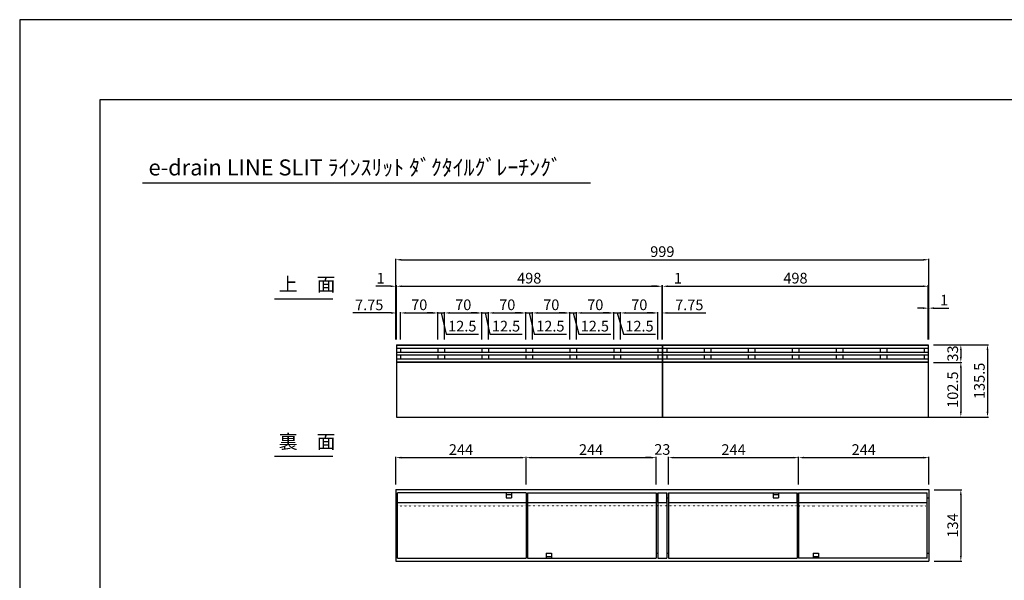
# Model space of a CAD drawing. Units: millimetres. Extents: x -5940 to -2970, y 0 to 2100.
# Drawn here: x -5940 to -4094, y 1050 to 2100 of the extents above; entities that cross this region are included whole.
import ezdxf

# ---------------------------------------------------------------- set-up
doc = ezdxf.new("R2010")
doc.units = ezdxf.units.MM
doc.linetypes.add('点線', pattern=[1.75, 0.25, -1.5])
doc.layers.get('0').update_dxf_attribs({"lineweight": 9})
doc.layers.add('図面枠', color=7, linetype='Continuous')
doc.layers.add('ﾚｲﾔ1', color=7, linetype='Continuous')
doc.layers.add('用紙枠', color=6, linetype='Continuous', plot=False)
doc.styles.add('Dimsmall', font='arial.ttf', dxfattribs={"height": 20})
doc.styles.add('LeaderLine', font='txt', dxfattribs={"height": 25})
doc.dimstyles.new('DimStyle', dxfattribs={"dimscale": 10, "dimtxt": 20, "dimasz": 1, "dimexe": 0.18, "dimexo": 1, "dimgap": 0.5, "dimtad": 1, "dimdec": 0, "dimzin": 0, "dimdsep": 46, "dimtxsty": 'Dimsmall', "dimcen": 0.09, "dimadec": 0, "dimazin": 0, "dimtfac": 1, "dimtdec": 0, "dimtofl": 0, "dimtmove": 0, "dimatfit": 3, "dimfxl": 1, "dimtolj": 1, "dimtzin": 0, "dimarcsym": 0})

# ---------------------------------------------------------------- blocks, each defined once
blk = doc.blocks.new('*D543')
at = {"color": 0, "lineweight": -2}
for p, q in [((-5234.9, 1229.7), (-5234.9, 1281.5)), ((-5224.9, 1279.7), (-5000.9, 1279.7)), ((-4990.9, 1229.7), (-4990.9, 1281.5))]:
    blk.add_line(p, q, dxfattribs=at)
at = {"color": 0}
for points in [[(-5224.9, 1281.4), (-5224.9, 1278.1), (-5234.9, 1279.7)], [(-5000.9, 1281.4), (-5000.9, 1278.1), (-4990.9, 1279.7)]]:
    blk.add_solid(points, dxfattribs=at)
at = {"layer": 'Defpoints', "color": 0}
for p in [(-4990.9, 1279.7), (-5234.9, 1219.7), (-4990.9, 1219.7)]:
    blk.add_point(p, dxfattribs=at)
at = {"color": 0, "insert": (-5112.9, 1294.8), "char_height": 20, "attachment_point": 5, "style": 'Dimsmall'}
blk.add_mtext('\\A1;244', dxfattribs=at)
blk = doc.blocks.new('*D544')
at = {"color": 0, "lineweight": -2}
for p, q in [((-4990.9, 1229.7), (-4990.9, 1281.5)), ((-4980.9, 1279.7), (-4756.9, 1279.7)), ((-4746.9, 1229.7), (-4746.9, 1281.5))]:
    blk.add_line(p, q, dxfattribs=at)
at = {"color": 0}
for points in [[(-4980.9, 1281.4), (-4980.9, 1278.1), (-4990.9, 1279.7)], [(-4756.9, 1281.4), (-4756.9, 1278.1), (-4746.9, 1279.7)]]:
    blk.add_solid(points, dxfattribs=at)
at = {"layer": 'Defpoints', "color": 0}
for p in [(-4746.9, 1279.7), (-4990.9, 1219.7), (-4746.9, 1219.7)]:
    blk.add_point(p, dxfattribs=at)
at = {"color": 0, "insert": (-4868.9, 1294.8), "char_height": 20, "attachment_point": 5, "style": 'Dimsmall'}
blk.add_mtext('\\A1;244', dxfattribs=at)
blk = doc.blocks.new('*D545')
at = {"color": 0, "lineweight": -2}
for p, q in [((-4756.9, 1279.7), (-4766.9, 1279.7)), ((-4746.9, 1229.7), (-4746.9, 1281.5)), ((-4723.9, 1229.7), (-4723.9, 1281.5)), ((-4713.9, 1279.7), (-4703.9, 1279.7))]:
    blk.add_line(p, q, dxfattribs=at)
at = {"color": 0}
for points in [[(-4756.9, 1281.4), (-4756.9, 1278.1), (-4746.9, 1279.7)], [(-4713.9, 1281.4), (-4713.9, 1278.1), (-4723.9, 1279.7)]]:
    blk.add_solid(points, dxfattribs=at)
at = {"layer": 'Defpoints', "color": 0}
for p in [(-4723.9, 1279.7), (-4746.9, 1219.7), (-4723.9, 1219.7)]:
    blk.add_point(p, dxfattribs=at)
at = {"color": 0, "insert": (-4735.4, 1295), "char_height": 20, "attachment_point": 5, "style": 'Dimsmall'}
blk.add_mtext('\\A1;23', dxfattribs=at)
blk = doc.blocks.new('*D546')
at = {"color": 0, "lineweight": -2}
for p, q in [((-4723.9, 1229.7), (-4723.9, 1281.5)), ((-4713.9, 1279.7), (-4489.9, 1279.7)), ((-4479.9, 1229.7), (-4479.9, 1281.5))]:
    blk.add_line(p, q, dxfattribs=at)
at = {"color": 0}
for points in [[(-4713.9, 1281.4), (-4713.9, 1278.1), (-4723.9, 1279.7)], [(-4489.9, 1281.4), (-4489.9, 1278.1), (-4479.9, 1279.7)]]:
    blk.add_solid(points, dxfattribs=at)
at = {"layer": 'Defpoints', "color": 0}
for p in [(-4479.9, 1279.7), (-4723.9, 1219.7), (-4479.9, 1219.7)]:
    blk.add_point(p, dxfattribs=at)
at = {"color": 0, "insert": (-4601.9, 1294.8), "char_height": 20, "attachment_point": 5, "style": 'Dimsmall'}
blk.add_mtext('\\A1;244', dxfattribs=at)
blk = doc.blocks.new('*D547')
at = {"color": 0, "lineweight": -2}
for p, q in [((-4479.9, 1229.7), (-4479.9, 1281.5)), ((-4469.9, 1279.7), (-4245.9, 1279.7)), ((-4235.9, 1229.7), (-4235.9, 1281.5))]:
    blk.add_line(p, q, dxfattribs=at)
at = {"color": 0}
for points in [[(-4469.9, 1281.4), (-4469.9, 1278.1), (-4479.9, 1279.7)], [(-4245.9, 1281.4), (-4245.9, 1278.1), (-4235.9, 1279.7)]]:
    blk.add_solid(points, dxfattribs=at)
at = {"layer": 'Defpoints', "color": 0}
for p in [(-4235.9, 1279.7), (-4479.9, 1219.7), (-4235.9, 1219.7)]:
    blk.add_point(p, dxfattribs=at)
at = {"color": 0, "insert": (-4357.9, 1294.8), "char_height": 20, "attachment_point": 5, "style": 'Dimsmall'}
blk.add_mtext('\\A1;244', dxfattribs=at)
blk = doc.blocks.new('*D548')
at = {"color": 0, "lineweight": -2}
for p, q in [((-4225.9, 1219.7), (-4174.1, 1219.7)), ((-4175.9, 1209.7), (-4175.9, 1095.7)), ((-4225.9, 1085.7), (-4174.1, 1085.7))]:
    blk.add_line(p, q, dxfattribs=at)
at = {"color": 0}
for points in [[(-4177.5, 1209.7), (-4174.2, 1209.7), (-4175.9, 1219.7)], [(-4177.5, 1095.7), (-4174.2, 1095.7), (-4175.9, 1085.7)]]:
    blk.add_solid(points, dxfattribs=at)
at = {"layer": 'Defpoints', "color": 0}
for p in [(-4235.9, 1219.7), (-4235.9, 1085.7), (-4175.9, 1085.7)]:
    blk.add_point(p, dxfattribs=at)
at = {"color": 0, "insert": (-4191.1, 1152.7), "char_height": 20, "attachment_point": 5, "rotation": 90, "style": 'Dimsmall'}
blk.add_mtext('\\A1;134', dxfattribs=at)
blk = doc.blocks.new('*D549')
at = {"color": 0, "lineweight": -2}
for p, q in [((-4226.9, 1458.2), (-4174.1, 1458.2)), ((-4175.9, 1448.2), (-4175.9, 1365.7)), ((-4226.9, 1355.7), (-4174.1, 1355.7))]:
    blk.add_line(p, q, dxfattribs=at)
at = {"color": 0}
for points in [[(-4177.5, 1448.2), (-4174.2, 1448.2), (-4175.9, 1458.2)], [(-4177.5, 1365.7), (-4174.2, 1365.7), (-4175.9, 1355.7)]]:
    blk.add_solid(points, dxfattribs=at)
at = {"layer": 'Defpoints', "color": 0}
for p in [(-4236.9, 1458.2), (-4236.9, 1355.7), (-4175.9, 1355.7)]:
    blk.add_point(p, dxfattribs=at)
at = {"color": 0, "insert": (-4191.1, 1407), "char_height": 20, "attachment_point": 5, "rotation": 90, "style": 'Dimsmall'}
blk.add_mtext('\\A1;102.5', dxfattribs=at)
blk = doc.blocks.new('*D550')
at = {"color": 0, "lineweight": -2}
for p, q in [((-4226.9, 1491.2), (-4174.1, 1491.2)), ((-4175.9, 1481.2), (-4175.9, 1468.2)), ((-4226.9, 1458.2), (-4174.1, 1458.2))]:
    blk.add_line(p, q, dxfattribs=at)
at = {"color": 0}
for points in [[(-4177.5, 1481.2), (-4174.2, 1481.2), (-4175.9, 1491.2)], [(-4177.5, 1468.2), (-4174.2, 1468.2), (-4175.9, 1458.2)]]:
    blk.add_solid(points, dxfattribs=at)
at = {"layer": 'Defpoints', "color": 0}
for p in [(-4236.9, 1491.2), (-4236.9, 1458.2), (-4175.9, 1458.2)]:
    blk.add_point(p, dxfattribs=at)
at = {"color": 0, "insert": (-4191.1, 1474.7), "char_height": 20, "attachment_point": 5, "rotation": 90, "style": 'Dimsmall'}
blk.add_mtext('\\A1;33', dxfattribs=at)
blk = doc.blocks.new('*D551')
at = {"color": 0, "lineweight": -2}
for p, q in [((-4226.9, 1491.2), (-4124.1, 1491.2)), ((-4125.9, 1481.2), (-4125.9, 1365.7)), ((-4299.3, 1355.7), (-4124.1, 1355.7))]:
    blk.add_line(p, q, dxfattribs=at)
at = {"color": 0}
for points in [[(-4127.6, 1481.2), (-4124.2, 1481.2), (-4125.9, 1491.2)], [(-4127.6, 1365.7), (-4124.2, 1365.7), (-4125.9, 1355.7)]]:
    blk.add_solid(points, dxfattribs=at)
at = {"layer": 'Defpoints', "color": 0}
for p in [(-4236.9, 1491.2), (-4309.3, 1355.7), (-4125.9, 1355.7)]:
    blk.add_point(p, dxfattribs=at)
at = {"color": 0, "insert": (-4141.1, 1423.5), "char_height": 20, "attachment_point": 5, "rotation": 90, "style": 'Dimsmall'}
blk.add_mtext('\\A1;135.5', dxfattribs=at)
blk = doc.blocks.new('*D579')
at = {"color": 0, "lineweight": -2}
for p, q in [((-5243.9, 1550.7), (-5315.8, 1550.7)), ((-5233.9, 1501.2), (-5233.9, 1552.5)), ((-5226.1, 1501.2), (-5226.1, 1552.5)), ((-5216.1, 1550.7), (-5206.1, 1550.7))]:
    blk.add_line(p, q, dxfattribs=at)
at = {"color": 0}
for points in [[(-5243.9, 1552.4), (-5243.9, 1549.1), (-5233.9, 1550.7)], [(-5216.1, 1552.4), (-5216.1, 1549.1), (-5226.1, 1550.7)]]:
    blk.add_solid(points, dxfattribs=at)
at = {"layer": 'Defpoints', "color": 0}
for p in [(-5233.9, 1550.7), (-5233.9, 1491.2), (-5226.1, 1491.2)]:
    blk.add_point(p, dxfattribs=at)
at = {"color": 0, "insert": (-5284.8, 1565.9), "char_height": 20, "attachment_point": 5, "style": 'Dimsmall'}
blk.add_mtext('\\A1;7.75', dxfattribs=at)
blk = doc.blocks.new('*D580')
at = {"color": 0, "lineweight": -2}
for p, q in [((-5226.1, 1501.2), (-5226.1, 1552.5)), ((-5216.1, 1550.7), (-5166.1, 1550.7)), ((-5156.1, 1501.2), (-5156.1, 1552.5))]:
    blk.add_line(p, q, dxfattribs=at)
at = {"color": 0}
for points in [[(-5216.1, 1552.4), (-5216.1, 1549.1), (-5226.1, 1550.7)], [(-5166.1, 1552.4), (-5166.1, 1549.1), (-5156.1, 1550.7)]]:
    blk.add_solid(points, dxfattribs=at)
at = {"layer": 'Defpoints', "color": 0}
for p in [(-5156.1, 1550.7), (-5226.1, 1491.2), (-5156.1, 1491.2)]:
    blk.add_point(p, dxfattribs=at)
at = {"color": 0, "insert": (-5191.1, 1566), "char_height": 20, "attachment_point": 5, "style": 'Dimsmall'}
blk.add_mtext('\\A1;70', dxfattribs=at)
blk = doc.blocks.new('*D581')
at = {"color": 0, "lineweight": -2}
for p, q in [((-5166.1, 1550.7), (-5176.1, 1550.7)), ((-5156.1, 1501.2), (-5156.1, 1552.5)), ((-5156.1, 1550.7), (-5143.6, 1550.7)), ((-5149.9, 1550.7), (-5140.5, 1510.8)), ((-5143.6, 1501.2), (-5143.6, 1552.5)), ((-5133.6, 1550.7), (-5123.6, 1550.7)), ((-5140.5, 1510.8), (-5080.3, 1510.8))]:
    blk.add_line(p, q, dxfattribs=at)
at = {"color": 0}
for points in [[(-5166.1, 1552.4), (-5166.1, 1549.1), (-5156.1, 1550.7)], [(-5133.6, 1552.4), (-5133.6, 1549.1), (-5143.6, 1550.7)]]:
    blk.add_solid(points, dxfattribs=at)
at = {"layer": 'Defpoints', "color": 0}
for p in [(-5143.6, 1550.7), (-5156.1, 1491.2), (-5143.6, 1491.2)]:
    blk.add_point(p, dxfattribs=at)
at = {"color": 0, "insert": (-5110.4, 1526), "char_height": 20, "attachment_point": 5, "style": 'Dimsmall'}
blk.add_mtext('\\A1;12.5', dxfattribs=at)
blk = doc.blocks.new('*D592')
at = {"color": 0, "lineweight": -2}
for p, q in [((-5143.6, 1501.2), (-5143.6, 1552.5)), ((-5133.6, 1550.7), (-5083.6, 1550.7)), ((-5073.6, 1501.2), (-5073.6, 1552.5))]:
    blk.add_line(p, q, dxfattribs=at)
at = {"color": 0}
for points in [[(-5133.6, 1552.4), (-5133.6, 1549.1), (-5143.6, 1550.7)], [(-5083.6, 1552.4), (-5083.6, 1549.1), (-5073.6, 1550.7)]]:
    blk.add_solid(points, dxfattribs=at)
at = {"layer": 'Defpoints', "color": 0}
for p in [(-5073.6, 1550.7), (-5143.6, 1491.2), (-5073.6, 1491.2)]:
    blk.add_point(p, dxfattribs=at)
at = {"color": 0, "insert": (-5108.6, 1566), "char_height": 20, "attachment_point": 5, "style": 'Dimsmall'}
blk.add_mtext('\\A1;70', dxfattribs=at)
blk = doc.blocks.new('*D582')
at = {"color": 0, "lineweight": -2}
for p, q in [((-5083.6, 1550.7), (-5093.6, 1550.7)), ((-5073.6, 1501.2), (-5073.6, 1552.5)), ((-5073.6, 1550.7), (-5061.1, 1550.7)), ((-5067.4, 1550.7), (-5058.5, 1510.8)), ((-5061.1, 1502.2), (-5061.1, 1552.5)), ((-5051.1, 1550.7), (-5041.1, 1550.7)), ((-5058.5, 1510.8), (-4998.2, 1510.8))]:
    blk.add_line(p, q, dxfattribs=at)
at = {"color": 0}
for points in [[(-5083.6, 1552.4), (-5083.6, 1549.1), (-5073.6, 1550.7)], [(-5051.1, 1552.4), (-5051.1, 1549.1), (-5061.1, 1550.7)]]:
    blk.add_solid(points, dxfattribs=at)
at = {"layer": 'Defpoints', "color": 0}
for p in [(-5061.1, 1550.7), (-5073.6, 1491.2), (-5061.1, 1492.2)]:
    blk.add_point(p, dxfattribs=at)
at = {"color": 0, "insert": (-5028.4, 1526), "char_height": 20, "attachment_point": 5, "style": 'Dimsmall'}
blk.add_mtext('\\A1;12.5', dxfattribs=at)
blk = doc.blocks.new('*D583')
at = {"color": 0, "lineweight": -2}
for p, q in [((-5061.1, 1501.2), (-5061.1, 1552.5)), ((-5051.1, 1550.7), (-5001.1, 1550.7)), ((-4991.1, 1501.2), (-4991.1, 1552.5))]:
    blk.add_line(p, q, dxfattribs=at)
at = {"color": 0}
for points in [[(-5051.1, 1552.4), (-5051.1, 1549.1), (-5061.1, 1550.7)], [(-5001.1, 1552.4), (-5001.1, 1549.1), (-4991.1, 1550.7)]]:
    blk.add_solid(points, dxfattribs=at)
at = {"layer": 'Defpoints', "color": 0}
for p in [(-4991.1, 1550.7), (-5061.1, 1491.2), (-4991.1, 1491.2)]:
    blk.add_point(p, dxfattribs=at)
at = {"color": 0, "insert": (-5026.1, 1566), "char_height": 20, "attachment_point": 5, "style": 'Dimsmall'}
blk.add_mtext('\\A1;70', dxfattribs=at)
blk = doc.blocks.new('*D584')
at = {"color": 0, "lineweight": -2}
for p, q in [((-5001.1, 1550.7), (-5011.1, 1550.7)), ((-4991.1, 1501.2), (-4991.1, 1552.5)), ((-4991.1, 1550.7), (-4978.6, 1550.7)), ((-4984.9, 1550.7), (-4975.4, 1510.8)), ((-4978.6, 1501.2), (-4978.6, 1552.5)), ((-4968.6, 1550.7), (-4958.6, 1550.7)), ((-4975.4, 1510.8), (-4915.1, 1510.8))]:
    blk.add_line(p, q, dxfattribs=at)
at = {"color": 0}
for points in [[(-5001.1, 1552.4), (-5001.1, 1549.1), (-4991.1, 1550.7)], [(-4968.6, 1552.4), (-4968.6, 1549.1), (-4978.6, 1550.7)]]:
    blk.add_solid(points, dxfattribs=at)
at = {"layer": 'Defpoints', "color": 0}
for p in [(-4978.6, 1550.7), (-4991.1, 1491.2), (-4978.6, 1491.2)]:
    blk.add_point(p, dxfattribs=at)
at = {"color": 0, "insert": (-4945.3, 1526), "char_height": 20, "attachment_point": 5, "style": 'Dimsmall'}
blk.add_mtext('\\A1;12.5', dxfattribs=at)
blk = doc.blocks.new('*D585')
at = {"color": 0, "lineweight": -2}
for p, q in [((-4978.6, 1501.2), (-4978.6, 1552.5)), ((-4968.6, 1550.7), (-4918.6, 1550.7)), ((-4908.6, 1501.2), (-4908.6, 1552.5))]:
    blk.add_line(p, q, dxfattribs=at)
at = {"color": 0}
for points in [[(-4968.6, 1552.4), (-4968.6, 1549.1), (-4978.6, 1550.7)], [(-4918.6, 1552.4), (-4918.6, 1549.1), (-4908.6, 1550.7)]]:
    blk.add_solid(points, dxfattribs=at)
at = {"layer": 'Defpoints', "color": 0}
for p in [(-4908.6, 1550.7), (-4978.6, 1491.2), (-4908.6, 1491.2)]:
    blk.add_point(p, dxfattribs=at)
at = {"color": 0, "insert": (-4943.6, 1566), "char_height": 20, "attachment_point": 5, "style": 'Dimsmall'}
blk.add_mtext('\\A1;70', dxfattribs=at)
blk = doc.blocks.new('*D586')
at = {"color": 0, "lineweight": -2}
for p, q in [((-4918.6, 1550.7), (-4928.6, 1550.7)), ((-4908.6, 1501.2), (-4908.6, 1552.5)), ((-4908.6, 1550.7), (-4896.1, 1550.7)), ((-4902.4, 1550.7), (-4892, 1510.8)), ((-4896.1, 1501.2), (-4896.1, 1552.5)), ((-4886.1, 1550.7), (-4876.1, 1550.7)), ((-4892, 1510.8), (-4831.7, 1510.8))]:
    blk.add_line(p, q, dxfattribs=at)
at = {"color": 0}
for points in [[(-4918.6, 1552.4), (-4918.6, 1549.1), (-4908.6, 1550.7)], [(-4886.1, 1552.4), (-4886.1, 1549.1), (-4896.1, 1550.7)]]:
    blk.add_solid(points, dxfattribs=at)
at = {"layer": 'Defpoints', "color": 0}
for p in [(-4896.1, 1550.7), (-4908.6, 1491.2), (-4896.1, 1491.2)]:
    blk.add_point(p, dxfattribs=at)
at = {"color": 0, "insert": (-4861.9, 1526), "char_height": 20, "attachment_point": 5, "style": 'Dimsmall'}
blk.add_mtext('\\A1;12.5', dxfattribs=at)
blk = doc.blocks.new('*D587')
at = {"color": 0, "lineweight": -2}
for p, q in [((-4896.1, 1501.2), (-4896.1, 1552.5)), ((-4886.1, 1550.7), (-4836.1, 1550.7)), ((-4826.1, 1501.2), (-4826.1, 1552.5))]:
    blk.add_line(p, q, dxfattribs=at)
at = {"color": 0}
for points in [[(-4886.1, 1552.4), (-4886.1, 1549.1), (-4896.1, 1550.7)], [(-4836.1, 1552.4), (-4836.1, 1549.1), (-4826.1, 1550.7)]]:
    blk.add_solid(points, dxfattribs=at)
at = {"layer": 'Defpoints', "color": 0}
for p in [(-4826.1, 1550.7), (-4896.1, 1491.2), (-4826.1, 1491.2)]:
    blk.add_point(p, dxfattribs=at)
at = {"color": 0, "insert": (-4861.1, 1566), "char_height": 20, "attachment_point": 5, "style": 'Dimsmall'}
blk.add_mtext('\\A1;70', dxfattribs=at)
blk = doc.blocks.new('*D588')
at = {"color": 0, "lineweight": -2}
for p, q in [((-4836.1, 1550.7), (-4846.1, 1550.7)), ((-4826.1, 1501.2), (-4826.1, 1552.5)), ((-4826.1, 1550.7), (-4813.6, 1550.7)), ((-4819.9, 1550.7), (-4808.3, 1510.8)), ((-4813.6, 1501.2), (-4813.6, 1552.5)), ((-4803.6, 1550.7), (-4793.6, 1550.7)), ((-4808.3, 1510.8), (-4748.1, 1510.8))]:
    blk.add_line(p, q, dxfattribs=at)
at = {"color": 0}
for points in [[(-4836.1, 1552.4), (-4836.1, 1549.1), (-4826.1, 1550.7)], [(-4803.6, 1552.4), (-4803.6, 1549.1), (-4813.6, 1550.7)]]:
    blk.add_solid(points, dxfattribs=at)
at = {"layer": 'Defpoints', "color": 0}
for p in [(-4813.6, 1550.7), (-4826.1, 1491.2), (-4813.6, 1491.2)]:
    blk.add_point(p, dxfattribs=at)
at = {"color": 0, "insert": (-4778.2, 1526), "char_height": 20, "attachment_point": 5, "style": 'Dimsmall'}
blk.add_mtext('\\A1;12.5', dxfattribs=at)
blk = doc.blocks.new('*D589')
at = {"color": 0, "lineweight": -2}
for p, q in [((-4813.6, 1501.2), (-4813.6, 1552.5)), ((-4803.6, 1550.7), (-4753.6, 1550.7)), ((-4743.6, 1501.2), (-4743.6, 1552.5))]:
    blk.add_line(p, q, dxfattribs=at)
at = {"color": 0}
for points in [[(-4803.6, 1552.4), (-4803.6, 1549.1), (-4813.6, 1550.7)], [(-4753.6, 1552.4), (-4753.6, 1549.1), (-4743.6, 1550.7)]]:
    blk.add_solid(points, dxfattribs=at)
at = {"layer": 'Defpoints', "color": 0}
for p in [(-4743.6, 1550.7), (-4813.6, 1491.2), (-4743.6, 1491.2)]:
    blk.add_point(p, dxfattribs=at)
at = {"color": 0, "insert": (-4778.6, 1566), "char_height": 20, "attachment_point": 5, "style": 'Dimsmall'}
blk.add_mtext('\\A1;70', dxfattribs=at)
blk = doc.blocks.new('*D590')
at = {"color": 0, "lineweight": -2}
for p, q in [((-4753.6, 1550.7), (-4763.6, 1550.7)), ((-4743.6, 1501.2), (-4743.6, 1552.5)), ((-4735.9, 1501.2), (-4735.9, 1552.5)), ((-4725.9, 1550.7), (-4653.9, 1550.7))]:
    blk.add_line(p, q, dxfattribs=at)
at = {"color": 0}
for points in [[(-4753.6, 1552.4), (-4753.6, 1549.1), (-4743.6, 1550.7)], [(-4725.9, 1552.4), (-4725.9, 1549.1), (-4735.9, 1550.7)]]:
    blk.add_solid(points, dxfattribs=at)
at = {"layer": 'Defpoints', "color": 0}
for p in [(-4735.9, 1550.7), (-4743.6, 1491.2), (-4735.9, 1491.2)]:
    blk.add_point(p, dxfattribs=at)
at = {"color": 0, "insert": (-4684.9, 1565.9), "char_height": 20, "attachment_point": 5, "style": 'Dimsmall'}
blk.add_mtext('\\A1;7.75', dxfattribs=at)
blk = doc.blocks.new('*D591')
at = {"color": 0, "lineweight": -2}
for p, q in [((-5233.9, 1501.2), (-5233.9, 1602.5)), ((-5223.9, 1600.7), (-4745.9, 1600.7)), ((-4735.9, 1501.2), (-4735.9, 1602.5))]:
    blk.add_line(p, q, dxfattribs=at)
at = {"color": 0}
for points in [[(-5223.9, 1602.4), (-5223.9, 1599.1), (-5233.9, 1600.7)], [(-4745.9, 1602.4), (-4745.9, 1599.1), (-4735.9, 1600.7)]]:
    blk.add_solid(points, dxfattribs=at)
at = {"layer": 'Defpoints', "color": 0}
for p in [(-4735.9, 1600.7), (-5233.9, 1491.2), (-4735.9, 1491.2)]:
    blk.add_point(p, dxfattribs=at)
at = {"color": 0, "insert": (-4984.9, 1615.9), "char_height": 20, "attachment_point": 5, "style": 'Dimsmall'}
blk.add_mtext('\\A1;498', dxfattribs=at)
blk = doc.blocks.new('*D593')
at = {"color": 0, "lineweight": -2}
for p, q in [((-5244.9, 1600.7), (-5272.2, 1600.7)), ((-5234.9, 1501.2), (-5234.9, 1602.5)), ((-5233.9, 1501.2), (-5233.9, 1602.5)), ((-5223.9, 1600.7), (-5213.9, 1600.7))]:
    blk.add_line(p, q, dxfattribs=at)
at = {"color": 0}
for points in [[(-5244.9, 1602.4), (-5244.9, 1599.1), (-5234.9, 1600.7)], [(-5223.9, 1602.4), (-5223.9, 1599.1), (-5233.9, 1600.7)]]:
    blk.add_solid(points, dxfattribs=at)
at = {"layer": 'Defpoints', "color": 0}
for p in [(-5234.9, 1600.7), (-5234.9, 1491.2), (-5233.9, 1491.2)]:
    blk.add_point(p, dxfattribs=at)
at = {"color": 0, "insert": (-5263.6, 1615.8), "char_height": 20, "attachment_point": 5, "style": 'Dimsmall'}
blk.add_mtext('\\A1;1', dxfattribs=at)
blk = doc.blocks.new('*D594')
at = {"color": 0, "lineweight": -2}
for p, q in [((-4745.9, 1600.7), (-4755.9, 1600.7)), ((-4735.9, 1501.2), (-4735.9, 1602.5)), ((-4734.9, 1501.2), (-4734.9, 1602.5)), ((-4724.9, 1600.7), (-4697.5, 1600.7))]:
    blk.add_line(p, q, dxfattribs=at)
at = {"color": 0}
for points in [[(-4745.9, 1602.4), (-4745.9, 1599.1), (-4735.9, 1600.7)], [(-4724.9, 1602.4), (-4724.9, 1599.1), (-4734.9, 1600.7)]]:
    blk.add_solid(points, dxfattribs=at)
at = {"layer": 'Defpoints', "color": 0}
for p in [(-4734.9, 1600.7), (-4735.9, 1491.2), (-4734.9, 1491.2)]:
    blk.add_point(p, dxfattribs=at)
at = {"color": 0, "insert": (-4706.2, 1615.8), "char_height": 20, "attachment_point": 5, "style": 'Dimsmall'}
blk.add_mtext('\\A1;1', dxfattribs=at)
blk = doc.blocks.new('*D595')
at = {"color": 0, "lineweight": -2}
for p, q in [((-4734.9, 1501.2), (-4734.9, 1602.5)), ((-4724.9, 1600.7), (-4246.9, 1600.7)), ((-4236.9, 1501.2), (-4236.9, 1602.5))]:
    blk.add_line(p, q, dxfattribs=at)
at = {"color": 0}
for points in [[(-4724.9, 1602.4), (-4724.9, 1599.1), (-4734.9, 1600.7)], [(-4246.9, 1602.4), (-4246.9, 1599.1), (-4236.9, 1600.7)]]:
    blk.add_solid(points, dxfattribs=at)
at = {"layer": 'Defpoints', "color": 0}
for p in [(-4236.9, 1600.7), (-4734.9, 1491.2), (-4236.9, 1491.2)]:
    blk.add_point(p, dxfattribs=at)
at = {"color": 0, "insert": (-4485.9, 1615.9), "char_height": 20, "attachment_point": 5, "style": 'Dimsmall'}
blk.add_mtext('\\A1;498', dxfattribs=at)
blk = doc.blocks.new('*D596')
at = {"color": 0, "lineweight": -2}
for p, q in [((-4246.9, 1559.7), (-4256.9, 1559.7)), ((-4236.9, 1501.2), (-4236.9, 1561.5)), ((-4235.9, 1501.2), (-4235.9, 1561.5)), ((-4225.9, 1559.7), (-4198.5, 1559.7))]:
    blk.add_line(p, q, dxfattribs=at)
at = {"color": 0}
for points in [[(-4246.9, 1561.4), (-4246.9, 1558.1), (-4236.9, 1559.7)], [(-4225.9, 1561.4), (-4225.9, 1558.1), (-4235.9, 1559.7)]]:
    blk.add_solid(points, dxfattribs=at)
at = {"layer": 'Defpoints', "color": 0}
for p in [(-4235.9, 1559.7), (-4236.9, 1491.2), (-4235.9, 1491.2)]:
    blk.add_point(p, dxfattribs=at)
at = {"color": 0, "insert": (-4207.2, 1574.8), "char_height": 20, "attachment_point": 5, "style": 'Dimsmall'}
blk.add_mtext('\\A1;1', dxfattribs=at)
blk = doc.blocks.new('*D597')
at = {"color": 0, "lineweight": -2}
for p, q in [((-5234.9, 1501.2), (-5234.9, 1652.2)), ((-5224.9, 1650.4), (-4245.9, 1650.4)), ((-4235.9, 1501.2), (-4235.9, 1652.2))]:
    blk.add_line(p, q, dxfattribs=at)
at = {"color": 0}
for points in [[(-5224.9, 1652.1), (-5224.9, 1648.8), (-5234.9, 1650.4)], [(-4245.9, 1652.1), (-4245.9, 1648.8), (-4235.9, 1650.4)]]:
    blk.add_solid(points, dxfattribs=at)
at = {"layer": 'Defpoints', "color": 0}
for p in [(-4235.9, 1650.4), (-5234.9, 1491.2), (-4235.9, 1491.2)]:
    blk.add_point(p, dxfattribs=at)
at = {"color": 0, "insert": (-4735.4, 1665.6), "char_height": 20, "attachment_point": 5, "style": 'Dimsmall'}
blk.add_mtext('\\A1;999', dxfattribs=at)

msp = doc.modelspace()

# ---------------------------------------------------------------- linework, layer by layer
msp.add_line((-5940, 1630), (-5940, 1630))
at = {"layer": '図面枠', "lineweight": 30}
for p, q in [((-3120, 1950), (-5790, 1950)), ((-5790, 1950), (-5790, 150))]:
    msp.add_line(p, q, dxfattribs=at)
at = {"layer": '用紙枠'}
for p, q in [((-2970, 2100), (-5940, 2100)), ((-5940, 2100), (-5940, 0))]:
    msp.add_line(p, q, dxfattribs=at)
at = {"layer": 'ﾚｲﾔ1'}
for p, q in [((-5709.963, 1794.185), (-4870.083, 1794.185)), ((-5462.506, 1577.472), (-5353.268, 1577.472)), ((-5233.869, 1491.248), (-4735.869, 1491.248)), ((-5233.869, 1491.248), (-5233.869, 1355.748)), ((-5233.869, 1490.748), (-4735.869, 1490.748)), ((-5233.869, 1490.298), (-4735.869, 1490.298)), ((-5233.869, 1484.798), (-4735.869, 1484.798)), ((-5233.869, 1477.498), (-4735.869, 1477.498)), ((-5226.119, 1484.798), (-5226.119, 1477.498)), ((-5156.119, 1484.798), (-5156.119, 1477.498)), ((-5143.619, 1484.798), (-5143.619, 1477.498)), ((-5073.619, 1484.798), (-5073.619, 1477.498)), ((-5061.119, 1484.798), (-5061.119, 1477.498)), ((-4991.119, 1484.798), (-4991.119, 1477.498)), ((-4978.619, 1484.798), (-4978.619, 1477.498)), ((-4908.619, 1484.798), (-4908.619, 1477.498)), ((-4896.119, 1484.798), (-4896.119, 1477.498)), ((-4826.119, 1484.798), (-4826.119, 1477.498)), ((-4813.619, 1484.798), (-4813.619, 1477.498)), ((-4743.619, 1484.798), (-4743.619, 1477.498)), ((-4735.869, 1491.248), (-4735.869, 1355.748)), ((-4734.869, 1491.248), (-4236.869, 1491.248)), ((-4734.869, 1491.248), (-4734.869, 1355.748)), ((-4734.869, 1490.748), (-4236.869, 1490.748)), ((-4734.869, 1490.298), (-4236.869, 1490.298)), ((-4734.869, 1484.798), (-4236.869, 1484.798)), ((-4734.869, 1477.498), (-4236.869, 1477.498)), ((-4727.119, 1484.798), (-4727.119, 1477.498)), ((-4657.119, 1484.798), (-4657.119, 1477.498)), ((-4644.619, 1484.798), (-4644.619, 1477.498)), ((-4574.619, 1484.798), (-4574.619, 1477.498)), ((-4562.119, 1484.798), (-4562.119, 1477.498)), ((-4492.119, 1484.798), (-4492.119, 1477.498)), ((-4479.619, 1484.798), (-4479.619, 1477.498)), ((-4409.619, 1484.798), (-4409.619, 1477.498)), ((-4397.119, 1484.798), (-4397.119, 1477.498)), ((-4327.119, 1484.798), (-4327.119, 1477.498)), ((-4314.619, 1484.798), (-4314.619, 1477.498)), ((-4244.619, 1484.798), (-4244.619, 1477.498)), ((-4236.869, 1491.248), (-4236.869, 1355.748)), ((-5233.869, 1471.998), (-4735.869, 1471.998)), ((-5233.869, 1464.698), (-4735.869, 1464.698)), ((-5233.869, 1459.198), (-4735.869, 1459.198)), ((-5233.869, 1458.748), (-4735.869, 1458.748)), ((-5233.869, 1458.248), (-4735.869, 1458.248)), ((-5226.119, 1471.998), (-5226.119, 1464.698)), ((-5156.119, 1471.998), (-5156.119, 1464.698)), ((-5143.619, 1471.998), (-5143.619, 1464.698)), ((-5073.619, 1471.998), (-5073.619, 1464.698)), ((-5061.119, 1471.998), (-5061.119, 1464.698)), ((-4991.119, 1471.998), (-4991.119, 1464.698)), ((-4978.619, 1471.998), (-4978.619, 1464.698)), ((-4908.619, 1471.998), (-4908.619, 1464.698)), ((-4896.119, 1471.998), (-4896.119, 1464.698)), ((-4826.119, 1471.998), (-4826.119, 1464.698)), ((-4813.619, 1471.998), (-4813.619, 1464.698)), ((-4743.619, 1471.998), (-4743.619, 1464.698)), ((-4734.869, 1471.998), (-4236.869, 1471.998)), ((-4734.869, 1464.698), (-4236.869, 1464.698)), ((-4734.869, 1459.198), (-4236.869, 1459.198)), ((-4734.869, 1458.748), (-4236.869, 1458.748)), ((-4734.869, 1458.248), (-4236.869, 1458.248)), ((-4727.119, 1471.998), (-4727.119, 1464.698)), ((-4657.119, 1471.998), (-4657.119, 1464.698)), ((-4644.619, 1471.998), (-4644.619, 1464.698)), ((-4574.619, 1471.998), (-4574.619, 1464.698)), ((-4562.119, 1471.998), (-4562.119, 1464.698)), ((-4492.119, 1471.998), (-4492.119, 1464.698)), ((-4479.619, 1471.998), (-4479.619, 1464.698)), ((-4409.619, 1471.998), (-4409.619, 1464.698)), ((-4397.119, 1471.998), (-4397.119, 1464.698)), ((-4327.119, 1471.998), (-4327.119, 1464.698)), ((-4314.619, 1471.998), (-4314.619, 1464.698)), ((-4244.619, 1471.998), (-4244.619, 1464.698)), ((-5233.869, 1355.748), (-4735.869, 1355.748)), ((-4734.869, 1355.748), (-4236.869, 1355.748)), ((-5462.506, 1282.708), (-5353.268, 1282.708)), ((-5234.869, 1219.748), (-5234.869, 1085.748)), ((-5234.869, 1219.748), (-4235.869, 1219.748)), ((-4235.869, 1219.748), (-4235.869, 1085.748)), ((-5234.869, 1204.748), (-5231.869, 1204.748)), ((-5231.869, 1195.748), (-5231.869, 1213.748)), ((-5231.869, 1091.748), (-5231.869, 1213.748)), ((-4990.869, 1213.748), (-5231.869, 1213.748)), ((-5027.869, 1213.748), (-5027.869, 1204.748)), ((-5027.869, 1210.748), (-5017.869, 1210.748)), ((-5027.869, 1204.748), (-5017.869, 1204.748)), ((-5017.869, 1213.748), (-5017.869, 1204.748)), ((-4990.869, 1213.748), (-4990.869, 1091.748)), ((-4990.869, 1204.748), (-4987.869, 1204.748)), ((-4987.869, 1213.748), (-4987.869, 1091.748)), ((-4987.869, 1213.748), (-4746.869, 1213.748)), ((-4746.869, 1213.748), (-4746.869, 1091.748)), ((-4746.869, 1204.748), (-4743.869, 1204.748)), ((-4743.869, 1195.748), (-4743.869, 1213.748)), ((-4743.869, 1213.748), (-4743.869, 1091.748)), ((-4743.869, 1213.748), (-4726.869, 1213.748)), ((-4726.869, 1195.748), (-4726.869, 1213.748)), ((-4726.869, 1213.748), (-4726.869, 1091.748)), ((-4726.869, 1204.748), (-4723.869, 1204.748)), ((-4723.869, 1213.748), (-4723.869, 1091.748)), ((-4723.869, 1213.748), (-4482.869, 1213.748)), ((-4527.869, 1213.748), (-4527.869, 1204.748)), ((-4527.869, 1210.748), (-4517.869, 1210.748)), ((-4527.869, 1204.748), (-4517.869, 1204.748)), ((-4517.869, 1213.748), (-4517.869, 1204.748)), ((-4482.869, 1195.748), (-4482.869, 1213.748)), ((-4482.869, 1213.748), (-4482.869, 1091.748)), ((-4482.869, 1204.748), (-4479.869, 1204.748)), ((-4479.869, 1195.748), (-4479.869, 1213.748)), ((-4479.869, 1213.748), (-4479.869, 1091.748)), ((-4479.869, 1213.748), (-4238.869, 1213.748)), ((-4238.869, 1195.748), (-4238.869, 1213.748)), ((-4238.869, 1091.748), (-4238.869, 1213.748)), ((-4238.869, 1204.748), (-4235.869, 1204.748)), ((-5231.869, 1195.748), (-4990.869, 1195.748)), ((-4987.869, 1195.748), (-4746.869, 1195.748)), ((-4743.869, 1195.748), (-4726.869, 1195.748)), ((-4723.869, 1195.748), (-4482.869, 1195.748)), ((-4479.869, 1195.748), (-4238.869, 1195.748)), ((-5234.869, 1100.748), (-5231.869, 1100.748)), ((-5231.869, 1091.748), (-4990.869, 1091.748)), ((-4990.869, 1100.748), (-4987.869, 1100.748)), ((-4987.869, 1091.748), (-4746.869, 1091.748)), ((-4952.869, 1100.748), (-4942.869, 1100.748)), ((-4952.869, 1100.748), (-4952.869, 1091.748)), ((-4952.869, 1094.748), (-4942.869, 1094.748)), ((-4942.869, 1100.748), (-4942.869, 1091.748)), ((-4746.869, 1100.748), (-4743.869, 1100.748)), ((-4743.869, 1091.748), (-4726.869, 1091.748)), ((-4726.869, 1100.748), (-4723.869, 1100.748)), ((-4723.869, 1091.748), (-4482.869, 1091.748)), ((-4482.869, 1100.748), (-4479.869, 1100.748)), ((-4238.869, 1091.748), (-4479.869, 1091.748)), ((-4452.869, 1100.748), (-4442.869, 1100.748)), ((-4452.869, 1100.748), (-4452.869, 1091.748)), ((-4452.869, 1094.748), (-4442.869, 1094.748)), ((-4442.869, 1100.748), (-4442.869, 1091.748)), ((-4238.869, 1100.748), (-4235.869, 1100.748)), ((-5234.869, 1085.748), (-4235.869, 1085.748))]:
    msp.add_line(p, q, dxfattribs=at)
at = {"layer": 'ﾚｲﾔ1', "linetype": '点線'}
for p, q in [((-5231.869, 1189.748), (-4990.869, 1189.748)), ((-4482.869, 1189.748), (-4987.869, 1189.748)), ((-4479.869, 1189.748), (-4238.869, 1189.748))]:
    msp.add_line(p, q, dxfattribs=at)

# ---------------------------------------------------------------- texts
at = {"attachment_point": 7, "style": 'LeaderLine'}
for s, insert, char_height in [('e-drain LINE SLIT ﾗｲﾝｽﾘｯﾄ ﾀﾞｸﾀｲﾙｸﾞﾚｰﾁﾝｸﾞ', (-5698.55, 1798.946), 30), ('上\u3000面', (-5454.377, 1583.326), 26), ('裏\u3000面', (-5454.377, 1288.561), 26)]:
    msp.add_mtext(s, dxfattribs=dict(at, insert=insert, char_height=char_height))

# ---------------------------------------------------------------- dimensions: what is measured, and where the dimension line sits
for base, p1, p2, picture, middle in [((-4235.869, 1650.425), (-5234.869, 1491.248), (-4235.869, 1491.248), '*D597', (-4735.369, 1665.637)), ((-5234.869, 1600.718), (-5233.869, 1491.248), (-5234.869, 1491.248), '*D593', (-5263.552, 1615.759)), ((-4735.869, 1600.718), (-5233.869, 1491.248), (-4735.869, 1491.248), '*D591', (-4984.869, 1615.929)), ((-4734.869, 1600.718), (-4735.869, 1491.248), (-4734.869, 1491.248), '*D594', (-4706.185, 1615.759)), ((-4236.869, 1600.718), (-4734.869, 1491.248), (-4236.869, 1491.248), '*D595', (-4485.869, 1615.929)), ((-4235.869, 1559.718), (-4236.869, 1491.248), (-4235.869, 1491.248), '*D596', (-4207.185, 1574.759)), ((-4991.119, 1550.749), (-5061.119, 1491.248), (-4991.119, 1491.248), '*D583', (-5026.119, 1565.961)), ((-4908.619, 1550.749), (-4978.619, 1491.248), (-4908.619, 1491.248), '*D585', (-4943.619, 1565.961)), ((-4826.119, 1550.749), (-4896.119, 1491.248), (-4826.119, 1491.248), '*D587', (-4861.119, 1565.961)), ((-4743.619, 1550.749), (-4813.619, 1491.248), (-4743.619, 1491.248), '*D589', (-4778.619, 1565.961)), ((-4990.869, 1279.748), (-5234.869, 1219.748), (-4990.869, 1219.748), '*D543', (-5112.869, 1294.789)), ((-4746.869, 1279.748), (-4990.869, 1219.748), (-4746.869, 1219.748), '*D544', (-4868.869, 1294.789)), ((-4479.869, 1279.748), (-4723.869, 1219.748), (-4479.869, 1219.748), '*D546', (-4601.869, 1294.789)), ((-4235.869, 1279.748), (-4479.869, 1219.748), (-4235.869, 1219.748), '*D547', (-4357.869, 1294.789))]:
    dim = msp.add_linear_dim(base=base, p1=p1, p2=p2, dimstyle='DimStyle')
    dim.commit()
    dim.dimension.update_dxf_attribs({"geometry": picture, "text_midpoint": middle})
for base, p1, p2, picture, middle in [((-5233.869, 1550.748), (-5226.119, 1491.248), (-5233.869, 1491.248), '*D579', (-5284.837, 1565.918)), ((-4735.869, 1550.749), (-4743.619, 1491.248), (-4735.869, 1491.248), '*D590', (-4684.9, 1565.92))]:
    dim = msp.add_linear_dim(base=base, p1=p1, p2=p2, dimstyle='DimStyle', override={"dimdec": 2})
    dim.commit()
    dim.dimension.update_dxf_attribs({"geometry": picture, "text_midpoint": middle})
for base, p1, p2, picture, middle in [((-5156.119, 1550.748), (-5226.119, 1491.248), (-5156.119, 1491.248), '*D580', (-5191.119, 1550.748)), ((-5073.619, 1550.748), (-5143.619, 1491.248), (-5073.619, 1491.248), '*D592', (-5108.619, 1550.748)), ((-4723.869, 1279.748), (-4746.869, 1219.748), (-4723.869, 1219.748), '*D545', (-4735.369, 1279.748))]:
    dim = msp.add_linear_dim(base=base, p1=p1, p2=p2, dimstyle='DimStyle')
    dim.commit()
    dim.dimension.update_dxf_attribs({"geometry": picture, "text_midpoint": middle, "dimtype": 160})
for base, p1, p2, picture, middle in [((-5143.619, 1550.748), (-5156.119, 1491.248), (-5143.619, 1491.248), '*D581', (-5135.537, 1510.773)), ((-5061.119, 1550.748), (-5073.619, 1491.248), (-5061.119, 1492.248), '*D582', (-5053.459, 1510.773)), ((-4978.619, 1550.749), (-4991.119, 1491.248), (-4978.619, 1491.248), '*D584', (-4970.36, 1510.773)), ((-4896.119, 1550.749), (-4908.619, 1491.248), (-4896.119, 1491.248), '*D586', (-4886.96, 1510.773)), ((-4813.619, 1550.749), (-4826.119, 1491.248), (-4813.619, 1491.248), '*D588', (-4803.279, 1510.773))]:
    dim = msp.add_linear_dim(base=base, p1=p1, p2=p2, dimstyle='DimStyle', override={"dimdec": 1, "dimtmove": 1})
    dim.commit()
    dim.dimension.update_dxf_attribs({"geometry": picture, "text_midpoint": middle, "dimtype": 160})
for base, p1, p2, picture, middle in [((-4125.899, 1355.748), (-4236.869, 1491.248), (-4309.319, 1355.748), '*D551', (-4141.117, 1423.498)), ((-4175.869, 1355.748), (-4236.869, 1458.248), (-4236.869, 1355.748), '*D549', (-4191.08, 1406.998))]:
    dim = msp.add_linear_dim(base=base, p1=p1, p2=p2, angle=90, dimstyle='DimStyle', override={"dimdec": 1})
    dim.commit()
    dim.dimension.update_dxf_attribs({"geometry": picture, "text_midpoint": middle})
dim = msp.add_linear_dim(base=(-4175.869, 1458.248), p1=(-4236.869, 1491.248), p2=(-4236.869, 1458.248), angle=90, dimstyle='DimStyle')
dim.commit()
dim.dimension.update_dxf_attribs({"geometry": '*D550', "text_midpoint": (-4175.869, 1474.748), "dimtype": 160})
dim = msp.add_linear_dim(base=(-4175.869, 1085.748), p1=(-4235.869, 1219.748), p2=(-4235.869, 1085.748), angle=90, dimstyle='DimStyle')
dim.commit()
dim.dimension.update_dxf_attribs({"geometry": '*D548', "text_midpoint": (-4191.087, 1152.748)})

doc.saveas('drawing.dxf')
